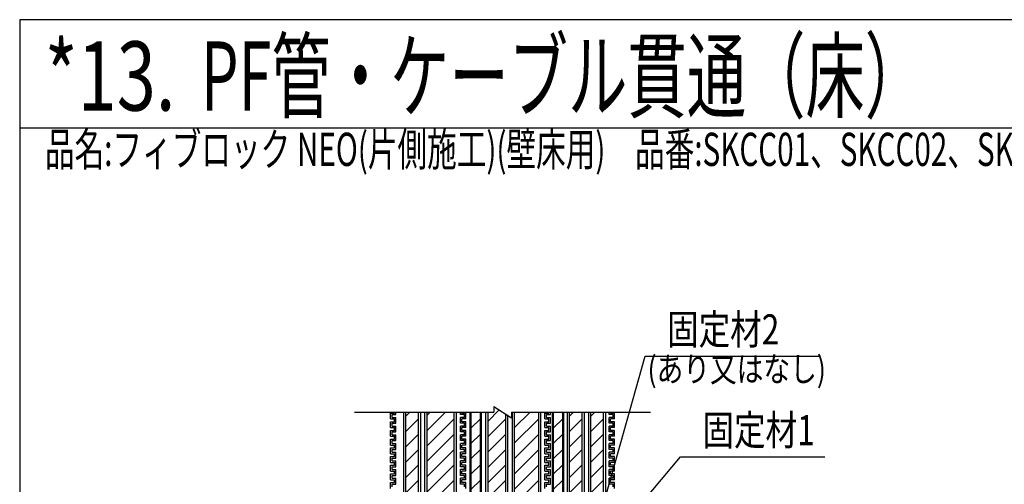
# Model space of a CAD drawing. Units: millimetres. Extents: x -104 to 1231, y 1925 to 2818.
# Drawn here: x -104 to 576, y 2497 to 2818 of the extents above; entities that cross this region are included whole.
import ezdxf
from ezdxf.enums import TextEntityAlignment as Align

# ---------------------------------------------------------------- set-up
doc = ezdxf.new("R2010")
doc.units = ezdxf.units.MM
doc.header["$LTSCALE"] = 3
for name, color, linetype in [('ケーブル', 7, 'Continuous'), ('タイトル', 7, 'Continuous'), ('文字･寸法', 7, 'Continuous'), ('枠', 7, 'Continuous'), ('電線管', 7, 'Continuous')]:
    doc.layers.add(name, color=color, linetype=linetype)
doc.styles.add('STYLE1', font='HGRGE.TTC')
doc.styles.add('STYLE2', font='msgothic.ttc')
doc.styles.add('STYLE3', font='msgothic.ttc')

# ---------------------------------------------------------------- blocks, each defined once
blk = doc.blocks.new('INS-G7R4C')
at = {"layer": 'タイトル', "color": 7, "linetype": 'Continuous', "lineweight": -3, "style": 'STYLE2', "width": 0.654248}
blk.add_text('品名:フィブロック NEO(片側施工)(壁床用)\u3000品番:SKCC01、SKCC02、SKCC03', height=22.95, dxfattribs=at).set_placement((-330.48, 13.5005), align=Align.TOP_LEFT)
blk = doc.blocks.new('INS-G59WV')
at = {"layer": '電線管', "color": 7, "linetype": 'Continuous', "lineweight": -3}
for p, q in [((-24.01, 146.66), (-24.01, 150.66)), ((24.01, 146.66), (24.01, 150.66)), ((-23.01, 147.66), (-23.01, 149.66)), ((23.01, 147.66), (23.01, 149.66))]:
    blk.add_line(p, q, dxfattribs=at)
blk = doc.blocks.new('INS-GMEMA')
at = {"layer": '電線管', "color": 7, "linetype": 'Continuous', "lineweight": -3}
for p, q in [((-26, 146.66), (-26, 150.66)), ((26, 146.66), (26, 150.66)), ((-25, 147.66), (-25, 149.66)), ((25, 147.66), (25, 149.66))]:
    blk.add_line(p, q, dxfattribs=at)
blk = doc.blocks.new('INS-GZR9U')
at = {"layer": 'ケーブル', "color": 7, "linetype": 'Continuous', "lineweight": -3}
for p, q in [((-11, 200), (-11, -150)), ((-9.5, 200), (-9.5, -150)), ((3.42, 200), (-9.5, 187.08)), ((-7.19, 200), (-9.5, 197.69)), ((9.5, -150), (9.5, 200)), ((11, -150), (11, 200)), ((9.5, 195.48), (-9.5, 176.48)), ((9.5, 184.87), (-9.5, 165.87)), ((9.5, 174.26), (-9.5, 155.26)), ((9.5, 163.66), (-9.5, 144.66)), ((9.5, 153.05), (-9.5, 134.05)), ((9.5, 142.44), (-9.5, 123.44)), ((9.5, 131.84), (-9.5, 112.84)), ((9.5, 121.23), (-9.5, 102.23)), ((9.5, 110.62), (-9.5, 91.62)), ((9.5, 100.02), (-9.5, 81.02)), ((9.5, 89.41), (-9.5, 70.41)), ((9.5, 78.8), (-9.5, 59.8)), ((9.5, 68.2), (-9.5, 49.2)), ((9.5, 57.59), (-9.5, 38.59)), ((9.5, 46.98), (-9.5, 27.98)), ((9.5, 36.38), (-9.5, 17.38)), ((9.5, 25.77), (-9.5, 6.77)), ((9.5, 15.17), (-9.5, -3.83)), ((9.5, 4.56), (-9.5, -14.44)), ((9.5, -6.05), (-9.5, -25.05)), ((9.5, -16.65), (-9.5, -35.65)), ((9.5, -27.26), (-9.5, -46.26)), ((9.5, -37.87), (-9.5, -56.87)), ((9.5, -48.47), (-9.5, -67.47)), ((9.5, -59.08), (-9.5, -78.08)), ((9.5, -69.69), (-9.5, -88.69)), ((9.5, -80.29), (-9.5, -99.29)), ((9.5, -90.9), (-9.5, -109.9)), ((9.5, -101.51), (-9.5, -120.51)), ((9.5, -112.11), (-9.5, -131.11)), ((9.5, -122.72), (-9.5, -141.72)), ((9.5, -133.33), (-7.17, -150)), ((9.5, -143.93), (3.43, -150))]:
    blk.add_line(p, q, dxfattribs=at)
blk = doc.blocks.new('INS-GPJMM')
at = {"layer": 'ケーブル', "color": 7, "linetype": 'Continuous', "lineweight": -3}
for p, q in [((-6, 200), (-6, -150)), ((-1.58, 200), (-4.5, 197.08)), ((-4.5, 200), (-4.5, -150)), ((4.5, -150), (4.5, 200)), ((6, -150), (6, 200)), ((4.5, 195.48), (-4.5, 186.48)), ((4.5, 184.87), (-4.5, 175.87)), ((4.5, 174.26), (-4.5, 165.26)), ((4.5, 163.66), (-4.5, 154.66)), ((4.5, 153.05), (-4.5, 144.05)), ((4.5, 142.44), (-4.5, 133.44)), ((4.5, 131.84), (-4.5, 122.84)), ((4.5, 121.23), (-4.5, 112.23)), ((4.5, 110.62), (-4.5, 101.62)), ((4.5, 100.02), (-4.5, 91.02)), ((4.5, 89.41), (-4.5, 80.41)), ((4.5, 78.8), (-4.5, 69.8)), ((4.5, 68.2), (-4.5, 59.2)), ((4.5, 57.59), (-4.5, 48.59)), ((4.5, 46.98), (-4.5, 37.98)), ((4.5, 36.38), (-4.5, 27.38)), ((4.5, 25.77), (-4.5, 16.77)), ((4.5, 15.17), (-4.5, 6.17)), ((4.5, 4.56), (-4.5, -4.44)), ((4.5, -6.05), (-4.5, -15.05)), ((4.5, -16.65), (-4.5, -25.65)), ((4.5, -27.26), (-4.5, -36.26)), ((4.5, -37.87), (-4.5, -46.87)), ((4.5, -48.47), (-4.5, -57.47)), ((4.5, -59.08), (-4.5, -68.08)), ((4.5, -69.69), (-4.5, -78.69)), ((4.5, -80.29), (-4.5, -89.29)), ((4.5, -90.9), (-4.5, -99.9)), ((4.5, -101.51), (-4.5, -110.51)), ((4.5, -112.11), (-4.5, -121.11)), ((4.5, -122.72), (-4.5, -131.72)), ((4.5, -133.33), (-4.5, -142.33)), ((4.5, -143.93), (-1.57, -150))]:
    blk.add_line(p, q, dxfattribs=at)
blk = doc.blocks.new('INS-G4NAE')
at = {"layer": 'ケーブル', "color": 7, "linetype": 'Continuous', "lineweight": -3}
for p, q in [((-6, 200), (-6, -150)), ((-1.58, 200), (-4.5, 197.08)), ((-4.5, 200), (-4.5, -150)), ((4.5, -150), (4.5, 200)), ((6, -150), (6, 200)), ((4.5, 195.48), (-4.5, 186.48)), ((4.5, 184.87), (-4.5, 175.87)), ((4.5, 174.26), (-4.5, 165.26)), ((4.5, 163.66), (-4.5, 154.66)), ((4.5, 153.05), (-4.5, 144.05)), ((4.5, 142.44), (-4.5, 133.44)), ((4.5, 131.84), (-4.5, 122.84)), ((4.5, 121.23), (-4.5, 112.23)), ((4.5, 110.62), (-4.5, 101.62)), ((4.5, 100.02), (-4.5, 91.02)), ((4.5, 89.41), (-4.5, 80.41)), ((4.5, 78.8), (-4.5, 69.8)), ((4.5, 68.2), (-4.5, 59.2)), ((4.5, 57.59), (-4.5, 48.59)), ((4.5, 46.98), (-4.5, 37.98)), ((4.5, 36.38), (-4.5, 27.38)), ((4.5, 25.77), (-4.5, 16.77)), ((4.5, 15.17), (-4.5, 6.17)), ((4.5, 4.56), (-4.5, -4.44)), ((4.5, -6.05), (-4.5, -15.05)), ((4.5, -16.65), (-4.5, -25.65)), ((4.5, -27.26), (-4.5, -36.26)), ((4.5, -37.87), (-4.5, -46.87)), ((4.5, -48.47), (-4.5, -57.47)), ((4.5, -59.08), (-4.5, -68.08)), ((4.5, -69.69), (-4.5, -78.69)), ((4.5, -80.29), (-4.5, -89.29)), ((4.5, -90.9), (-4.5, -99.9)), ((4.5, -101.51), (-4.5, -110.51)), ((4.5, -112.11), (-4.5, -121.11)), ((4.5, -122.72), (-4.5, -131.72)), ((4.5, -133.33), (-4.5, -142.33)), ((4.5, -143.93), (-1.57, -150))]:
    blk.add_line(p, q, dxfattribs=at)
blk = doc.blocks.new('INS-G5XLC')
at = {"layer": 'ケーブル', "color": 7, "linetype": 'Continuous', "lineweight": -3}
for p, q in [((-6, 200), (-6, -150)), ((-1.58, 200), (-4.5, 197.08)), ((-4.5, 200), (-4.5, -150)), ((4.5, -150), (4.5, 200)), ((6, -150), (6, 200)), ((4.5, 195.48), (-4.5, 186.48)), ((4.5, 184.87), (-4.5, 175.87)), ((4.5, 174.26), (-4.5, 165.26)), ((4.5, 163.66), (-4.5, 154.66)), ((4.5, 153.05), (-4.5, 144.05)), ((4.5, 142.44), (-4.5, 133.44)), ((4.5, 131.84), (-4.5, 122.84)), ((4.5, 121.23), (-4.5, 112.23)), ((4.5, 110.62), (-4.5, 101.62)), ((4.5, 100.02), (-4.5, 91.02)), ((4.5, 89.41), (-4.5, 80.41)), ((4.5, 78.8), (-4.5, 69.8)), ((4.5, 68.2), (-4.5, 59.2)), ((4.5, 57.59), (-4.5, 48.59)), ((4.5, 46.98), (-4.5, 37.98)), ((4.5, 36.38), (-4.5, 27.38)), ((4.5, 25.77), (-4.5, 16.77)), ((4.5, 15.17), (-4.5, 6.17)), ((4.5, 4.56), (-4.5, -4.44)), ((4.5, -6.05), (-4.5, -15.05)), ((4.5, -16.65), (-4.5, -25.65)), ((4.5, -27.26), (-4.5, -36.26)), ((4.5, -37.87), (-4.5, -46.87)), ((4.5, -48.47), (-4.5, -57.47)), ((4.5, -59.08), (-4.5, -68.08)), ((4.5, -69.69), (-4.5, -78.69)), ((4.5, -80.29), (-4.5, -89.29)), ((4.5, -90.9), (-4.5, -99.9)), ((4.5, -101.51), (-4.5, -110.51)), ((4.5, -112.11), (-4.5, -121.11)), ((4.5, -122.72), (-4.5, -131.72)), ((4.5, -133.33), (-4.5, -142.33)), ((4.5, -143.93), (-1.57, -150))]:
    blk.add_line(p, q, dxfattribs=at)
blk = doc.blocks.new('INS-G6K1I')
at = {"layer": 'ケーブル', "color": 7, "linetype": 'Continuous', "lineweight": -3}
for p, q in [((-4, -150), (-4, 200)), ((-3.14, -150), (-3.14, 200)), ((-2.94, 200), (-3.14, 199.8)), ((3.14, -150), (3.14, 200)), ((4, -150), (4, 200)), ((3.14, 195.48), (-3.14, 189.19)), ((3.14, 184.87), (-3.14, 178.59)), ((3.14, 174.26), (-3.14, 167.98)), ((3.14, 163.66), (-3.14, 157.37)), ((3.14, 153.05), (-3.14, 146.77)), ((3.14, 142.44), (-3.14, 136.16)), ((3.14, 131.84), (-3.14, 125.55)), ((3.14, 121.23), (-3.14, 114.95)), ((3.14, 110.62), (-3.14, 104.34)), ((3.14, 100.02), (-3.14, 93.73)), ((3.14, 89.41), (-3.14, 83.13)), ((3.14, 78.8), (-3.14, 72.52)), ((3.14, 68.2), (-3.14, 61.91)), ((3.14, 57.59), (-3.14, 51.31)), ((3.14, 46.98), (-3.14, 40.7)), ((3.14, 36.38), (-3.14, 30.1)), ((3.14, 25.77), (-3.14, 19.49)), ((3.14, 15.17), (-3.14, 8.88)), ((3.14, 4.56), (-3.14, -1.72)), ((3.14, -6.05), (-3.14, -12.33)), ((3.14, -16.65), (-3.14, -22.94)), ((3.14, -27.26), (-3.14, -33.54)), ((3.14, -37.87), (-3.14, -44.15)), ((3.14, -48.47), (-3.14, -54.76)), ((3.14, -59.08), (-3.14, -65.36)), ((3.14, -69.69), (-3.14, -75.97)), ((3.14, -80.29), (-3.14, -86.58)), ((3.14, -90.9), (-3.14, -97.18)), ((3.14, -101.51), (-3.14, -107.79)), ((3.14, -112.11), (-3.14, -118.4)), ((3.14, -122.72), (-3.14, -129)), ((3.14, -133.33), (-3.14, -139.61)), ((3.14, -143.93), (-2.92, -150))]:
    blk.add_line(p, q, dxfattribs=at)
blk = doc.blocks.new('INS-G95ZH')
at = {"layer": 'ケーブル', "color": 7, "linetype": 'Continuous', "lineweight": -3}
for p, q in [((-7.75, 200), (-7.75, -150)), ((1.73, 201.56), (-6.25, 193.58)), ((-6.25, 200), (-6.25, -150)), ((6.25, -148.55), (6.25, 198.55)), ((7.75, -147.55), (7.75, 197.55)), ((6.25, 195.48), (-6.25, 182.98)), ((6.25, 184.87), (-6.25, 172.37)), ((6.25, 174.26), (-6.25, 161.76)), ((6.25, 163.66), (-6.25, 151.16)), ((6.25, 153.05), (-6.25, 140.55)), ((6.25, 142.44), (-6.25, 129.94)), ((6.25, 131.84), (-6.25, 119.34)), ((6.25, 121.23), (-6.25, 108.73)), ((6.25, 110.62), (-6.25, 98.12)), ((6.25, 100.02), (-6.25, 87.52)), ((6.25, 89.41), (-6.25, 76.91)), ((6.25, 78.8), (-6.25, 66.3)), ((6.25, 68.2), (-6.25, 55.7)), ((6.25, 57.59), (-6.25, 45.09)), ((6.25, 46.98), (-6.25, 34.48)), ((6.25, 36.38), (-6.25, 23.88)), ((6.25, 25.77), (-6.25, 13.27)), ((6.25, 15.17), (-6.25, 2.67)), ((6.25, 4.56), (-6.25, -7.94)), ((6.25, -6.05), (-6.25, -18.55)), ((6.25, -16.65), (-6.25, -29.15)), ((6.25, -27.26), (-6.25, -39.76)), ((6.25, -37.87), (-6.25, -50.37)), ((6.25, -48.47), (-6.25, -60.97)), ((6.25, -59.08), (-6.25, -71.58)), ((6.25, -69.69), (-6.25, -82.19)), ((6.25, -80.29), (-6.25, -92.79)), ((6.25, -90.9), (-6.25, -103.4)), ((6.25, -101.51), (-6.25, -114.01)), ((6.25, -112.11), (-6.25, -124.61)), ((6.25, -122.72), (-6.25, -135.22)), ((6.25, -133.33), (-6.25, -145.83)), ((6.25, -143.93), (-1.93, -152.11))]:
    blk.add_line(p, q, dxfattribs=at)
blk = doc.blocks.new('INS-G5WFS')
at = {"layer": 'ケーブル', "color": 7, "linetype": 'Continuous', "lineweight": -3}
for p, q in [((-4, -150), (-4, 200)), ((-3.14, -150), (-3.14, 200)), ((-2.94, 200), (-3.14, 199.8)), ((3.14, -150), (3.14, 200)), ((4, -150), (4, 200)), ((3.14, 195.48), (-3.14, 189.19)), ((3.14, 184.87), (-3.14, 178.59)), ((3.14, 174.26), (-3.14, 167.98)), ((3.14, 163.66), (-3.14, 157.37)), ((3.14, 153.05), (-3.14, 146.77)), ((3.14, 142.44), (-3.14, 136.16)), ((3.14, 131.84), (-3.14, 125.55)), ((3.14, 121.23), (-3.14, 114.95)), ((3.14, 110.62), (-3.14, 104.34)), ((3.14, 100.02), (-3.14, 93.73)), ((3.14, 89.41), (-3.14, 83.13)), ((3.14, 78.8), (-3.14, 72.52)), ((3.14, 68.2), (-3.14, 61.91)), ((3.14, 57.59), (-3.14, 51.31)), ((3.14, 46.98), (-3.14, 40.7)), ((3.14, 36.38), (-3.14, 30.1)), ((3.14, 25.77), (-3.14, 19.49)), ((3.14, 15.17), (-3.14, 8.88)), ((3.14, 4.56), (-3.14, -1.72)), ((3.14, -6.05), (-3.14, -12.33)), ((3.14, -16.65), (-3.14, -22.94)), ((3.14, -27.26), (-3.14, -33.54)), ((3.14, -37.87), (-3.14, -44.15)), ((3.14, -48.47), (-3.14, -54.76)), ((3.14, -59.08), (-3.14, -65.36)), ((3.14, -69.69), (-3.14, -75.97)), ((3.14, -80.29), (-3.14, -86.58)), ((3.14, -90.9), (-3.14, -97.18)), ((3.14, -101.51), (-3.14, -107.79)), ((3.14, -112.11), (-3.14, -118.4)), ((3.14, -122.72), (-3.14, -129)), ((3.14, -133.33), (-3.14, -139.61)), ((3.14, -143.93), (-2.92, -150))]:
    blk.add_line(p, q, dxfattribs=at)
blk = doc.blocks.new('INS-G4IHU')
at = {"layer": 'ケーブル', "color": 7, "linetype": 'Continuous', "lineweight": -3}
for p, q in [((-10, 200), (-10, -150)), ((2.42, 200), (-8.5, 189.08)), ((-8.19, 200), (-8.5, 199.69)), ((-8.5, 200), (-8.5, -150)), ((8.5, -150), (8.5, 200)), ((10, -150), (10, 200)), ((8.5, 195.48), (-8.5, 178.48)), ((8.5, 184.87), (-8.5, 167.87)), ((8.5, 174.26), (-8.5, 157.26)), ((8.5, 163.66), (-8.5, 146.66)), ((8.5, 153.05), (-8.5, 136.05)), ((8.5, 142.44), (-8.5, 125.44)), ((8.5, 131.84), (-8.5, 114.84)), ((8.5, 121.23), (-8.5, 104.23)), ((8.5, 110.62), (-8.5, 93.62)), ((8.5, 100.02), (-8.5, 83.02)), ((8.5, 89.41), (-8.5, 72.41)), ((8.5, 78.8), (-8.5, 61.8)), ((8.5, 68.2), (-8.5, 51.2)), ((8.5, 57.59), (-8.5, 40.59)), ((8.5, 46.98), (-8.5, 29.98)), ((8.5, 36.38), (-8.5, 19.38)), ((8.5, 25.77), (-8.5, 8.77)), ((8.5, 15.17), (-8.5, -1.83)), ((8.5, 4.56), (-8.5, -12.44)), ((8.5, -6.05), (-8.5, -23.05)), ((8.5, -16.65), (-8.5, -33.65)), ((8.5, -27.26), (-8.5, -44.26)), ((8.5, -37.87), (-8.5, -54.87)), ((8.5, -48.47), (-8.5, -65.47)), ((8.5, -59.08), (-8.5, -76.08)), ((8.5, -69.69), (-8.5, -86.69)), ((8.5, -80.29), (-8.5, -97.29)), ((8.5, -90.9), (-8.5, -107.9)), ((8.5, -101.51), (-8.5, -118.51)), ((8.5, -112.11), (-8.5, -129.11)), ((8.5, -122.72), (-8.5, -139.72)), ((8.5, -133.33), (-8.17, -150)), ((8.5, -143.93), (2.43, -150))]:
    blk.add_line(p, q, dxfattribs=at)
blk = doc.blocks.new('INS-G6SXN')
at = {"layer": 'ケーブル', "color": 7, "linetype": 'Continuous', "lineweight": -3}
for p, q in [((-5.9, 179), (6.1, 171)), ((-5.9, 179), (-5.9, 175)), ((-2.9, 177), (3.1, 173)), ((-102.36, 175), (-5.9, 175)), ((6.1, 175), (102.36, 175)), ((6.1, 175), (6.57, 175)), ((6.1, 175), (6.1, 171)), ((-102.36, -175), (-5.9, -175)), ((-5.9, -179), (6.1, -171)), ((-5.9, -179), (-5.9, -175)), ((6.1, -175), (6.1, -171)), ((6.1, -175), (102.36, -175))]:
    blk.add_line(p, q, dxfattribs=at)
blk = doc.blocks.new('INS-GGIK7')
at = {"layer": '文字･寸法', "color": 7, "linetype": 'Continuous', "lineweight": -3}
blk.add_lwpolyline([(-76.39, -70.41), (-44.87, 41.91), (-16.52, 41.91), (76.39, 41.91)], dxfattribs=at)
at = {"layer": '文字･寸法', "color": 7, "linetype": 'Continuous', "lineweight": -3, "style": 'STYLE3'}
for s, height, width, p in [('固定材2', 20.79, 0.76912, (-29.74, 43.41)), ('(あり又はなし)', 17.325, 0.780952, (-43.22, 18.78))]:
    blk.add_text(s, height=height, dxfattribs=dict(at, width=width)).set_placement(p, align=Align.BOTTOM_LEFT)
blk = doc.blocks.new('INS-G63Z9')
at = {"layer": '文字･寸法', "color": 7, "linetype": 'Continuous', "lineweight": -3}
blk.add_lwpolyline([(-72.02, -40.6), (-27.7, 12.1), (0.64, 12.1), (72.03, 12.1)], dxfattribs=at)
at = {"layer": '文字･寸法', "color": 7, "linetype": 'Continuous', "lineweight": -3, "style": 'STYLE3', "width": 0.76912}
blk.add_text('固定材1', height=20.79, dxfattribs=at).set_placement((-12.58, 13.6), align=Align.BOTTOM_LEFT)

msp = doc.modelspace()

# ---------------------------------------------------------------- linework, layer by layer
at = {"layer": '枠', "color": 7, "linetype": 'Continuous', "lineweight": -3}
msp.add_line((1231.02, 2742.88), (-103.98, 2742.88), dxfattribs=at)
msp.add_lwpolyline([(-103.98, 1925.38), (1231.02, 1925.38), (1231.02, 2817.88), (-103.98, 2817.88)], close=True, dxfattribs=at)
at = {"layer": '電線管', "color": 7, "linetype": 'Continuous', "lineweight": -3}
for p, q in [((152.31, 2541.95), (152.31, 2545.95)), ((152.31, 2541.95), (152.31, 2545.95)), ((152.31, 2545.95), (155.06, 2545.95)), ((153.31, 2542.95), (153.31, 2544.95)), ((153.31, 2542.95), (153.31, 2544.95)), ((153.31, 2544.95), (156.06, 2544.95)), ((155.06, 2545.95), (155.06, 2546.63)), ((156.06, 2544.95), (156.06, 2546.63)), ((200.56, 2544.95), (200.56, 2546.63)), ((203.31, 2544.95), (200.56, 2544.95)), ((201.56, 2545.95), (201.56, 2546.63)), ((204.31, 2545.95), (201.56, 2545.95)), ((203.31, 2542.95), (203.31, 2544.95)), ((203.31, 2542.95), (203.31, 2544.95)), ((204.31, 2541.95), (204.31, 2545.95)), ((204.31, 2541.95), (204.31, 2545.95)), ((259.01, 2541.95), (259.01, 2545.95)), ((259.01, 2541.95), (259.01, 2545.95)), ((259.01, 2545.95), (261.76, 2545.95)), ((260.01, 2542.95), (260.01, 2544.95)), ((260.01, 2542.95), (260.01, 2544.95)), ((260.01, 2544.95), (262.76, 2544.95)), ((261.76, 2545.95), (261.76, 2546.63)), ((262.76, 2544.95), (262.76, 2546.63)), ((303.29, 2544.95), (303.29, 2546.63)), ((306.04, 2544.95), (303.29, 2544.95)), ((304.29, 2545.95), (304.29, 2546.63)), ((307.04, 2545.95), (304.29, 2545.95)), ((306.04, 2542.95), (306.04, 2544.95)), ((306.04, 2542.95), (306.04, 2544.95)), ((307.04, 2541.95), (307.04, 2545.95)), ((307.04, 2541.95), (307.04, 2545.95)), ((152.31, 2541.95), (152.31, 2542.63)), ((152.31, 2541.95), (155.06, 2541.95)), ((152.31, 2541.95), (155.06, 2541.95)), ((152.31, 2541.95), (155.06, 2541.95)), ((152.31, 2535.95), (152.31, 2539.95)), ((152.31, 2535.95), (152.31, 2539.95)), ((152.31, 2539.95), (155.06, 2539.95)), ((153.31, 2542.95), (156.06, 2542.95)), ((153.31, 2542.95), (156.06, 2542.95)), ((153.31, 2536.95), (153.31, 2538.95)), ((153.31, 2536.95), (153.31, 2538.95)), ((153.31, 2538.95), (156.06, 2538.95)), ((155.06, 2539.95), (155.06, 2541.95)), ((155.06, 2540.63), (155.06, 2541.95)), ((155.06, 2540.63), (155.06, 2541.95)), ((156.06, 2538.95), (156.06, 2542.95)), ((156.06, 2540.63), (156.06, 2542.95)), ((156.06, 2540.63), (156.06, 2542.63)), ((200.56, 2538.95), (200.56, 2542.95)), ((203.31, 2542.95), (200.56, 2542.95)), ((200.56, 2540.63), (200.56, 2542.95)), ((203.31, 2542.95), (200.56, 2542.95)), ((200.56, 2540.63), (200.56, 2542.63)), ((203.31, 2538.95), (200.56, 2538.95)), ((201.56, 2539.95), (201.56, 2541.95)), ((204.31, 2541.95), (201.56, 2541.95)), ((201.56, 2540.63), (201.56, 2541.95)), ((201.56, 2540.63), (201.56, 2541.95)), ((204.31, 2541.95), (201.56, 2541.95)), ((204.31, 2541.95), (201.56, 2541.95)), ((204.31, 2539.95), (201.56, 2539.95)), ((203.31, 2536.95), (203.31, 2538.95)), ((203.31, 2536.95), (203.31, 2538.95)), ((204.31, 2541.95), (204.31, 2542.63)), ((204.31, 2535.95), (204.31, 2539.95)), ((204.31, 2535.95), (204.31, 2539.95)), ((259.01, 2541.95), (259.01, 2542.63)), ((259.01, 2541.95), (261.76, 2541.95)), ((259.01, 2541.95), (261.76, 2541.95)), ((259.01, 2541.95), (261.76, 2541.95)), ((259.01, 2535.95), (259.01, 2539.95)), ((259.01, 2535.95), (259.01, 2539.95)), ((259.01, 2539.95), (261.76, 2539.95)), ((260.01, 2542.95), (262.76, 2542.95)), ((260.01, 2542.95), (262.76, 2542.95)), ((260.01, 2536.95), (260.01, 2538.95)), ((260.01, 2536.95), (260.01, 2538.95)), ((260.01, 2538.95), (262.76, 2538.95)), ((261.76, 2539.95), (261.76, 2541.95)), ((261.76, 2540.63), (261.76, 2541.95)), ((261.76, 2540.63), (261.76, 2541.95)), ((262.76, 2538.95), (262.76, 2542.95)), ((262.76, 2540.63), (262.76, 2542.95)), ((262.76, 2540.63), (262.76, 2542.63)), ((303.29, 2538.95), (303.29, 2542.95)), ((306.04, 2542.95), (303.29, 2542.95)), ((303.29, 2540.63), (303.29, 2542.95)), ((306.04, 2542.95), (303.29, 2542.95)), ((303.29, 2540.63), (303.29, 2542.63)), ((306.04, 2538.95), (303.29, 2538.95)), ((304.29, 2539.95), (304.29, 2541.95)), ((307.04, 2541.95), (304.29, 2541.95)), ((304.29, 2540.63), (304.29, 2541.95)), ((304.29, 2540.63), (304.29, 2541.95)), ((307.04, 2541.95), (304.29, 2541.95)), ((307.04, 2541.95), (304.29, 2541.95)), ((307.04, 2539.95), (304.29, 2539.95)), ((306.04, 2536.95), (306.04, 2538.95)), ((306.04, 2536.95), (306.04, 2538.95)), ((307.04, 2541.95), (307.04, 2542.63)), ((307.04, 2535.95), (307.04, 2539.95)), ((307.04, 2535.95), (307.04, 2539.95)), ((152.31, 2535.95), (152.31, 2536.63)), ((152.31, 2535.95), (155.06, 2535.95)), ((152.31, 2535.95), (155.06, 2535.95)), ((152.31, 2535.95), (155.06, 2535.95)), ((152.31, 2529.95), (152.31, 2533.95)), ((152.31, 2533.95), (155.06, 2533.95)), ((153.31, 2536.95), (156.06, 2536.95)), ((153.31, 2536.95), (156.06, 2536.95)), ((153.31, 2530.95), (153.31, 2532.95)), ((153.31, 2532.95), (156.06, 2532.95)), ((155.06, 2533.95), (155.06, 2535.95)), ((155.06, 2534.63), (155.06, 2535.95)), ((155.06, 2534.63), (155.06, 2535.95)), ((156.06, 2532.95), (156.06, 2536.95)), ((156.06, 2534.63), (156.06, 2536.95)), ((156.06, 2534.63), (156.06, 2536.63)), ((200.56, 2532.95), (200.56, 2536.95)), ((203.31, 2536.95), (200.56, 2536.95)), ((200.56, 2534.63), (200.56, 2536.95)), ((203.31, 2536.95), (200.56, 2536.95)), ((200.56, 2534.63), (200.56, 2536.63)), ((203.31, 2532.95), (200.56, 2532.95)), ((201.56, 2533.95), (201.56, 2535.95)), ((204.31, 2535.95), (201.56, 2535.95)), ((201.56, 2534.63), (201.56, 2535.95)), ((201.56, 2534.63), (201.56, 2535.95)), ((204.31, 2535.95), (201.56, 2535.95)), ((204.31, 2535.95), (201.56, 2535.95)), ((204.31, 2533.95), (201.56, 2533.95)), ((203.31, 2530.95), (203.31, 2532.95)), ((204.31, 2535.95), (204.31, 2536.63)), ((204.31, 2529.95), (204.31, 2533.95)), ((259.01, 2535.95), (259.01, 2536.63)), ((259.01, 2535.95), (261.76, 2535.95)), ((259.01, 2535.95), (261.76, 2535.95)), ((259.01, 2535.95), (261.76, 2535.95)), ((259.01, 2529.95), (259.01, 2533.95)), ((259.01, 2533.95), (261.76, 2533.95)), ((260.01, 2536.95), (262.76, 2536.95)), ((260.01, 2536.95), (262.76, 2536.95)), ((260.01, 2530.95), (260.01, 2532.95)), ((260.01, 2532.95), (262.76, 2532.95)), ((261.76, 2533.95), (261.76, 2535.95)), ((261.76, 2534.63), (261.76, 2535.95)), ((261.76, 2534.63), (261.76, 2535.95)), ((262.76, 2532.95), (262.76, 2536.95)), ((262.76, 2534.63), (262.76, 2536.95)), ((262.76, 2534.63), (262.76, 2536.63)), ((303.29, 2532.95), (303.29, 2536.95)), ((306.04, 2536.95), (303.29, 2536.95)), ((303.29, 2534.63), (303.29, 2536.95)), ((306.04, 2536.95), (303.29, 2536.95)), ((303.29, 2534.63), (303.29, 2536.63)), ((306.04, 2532.95), (303.29, 2532.95)), ((304.29, 2533.95), (304.29, 2535.95)), ((307.04, 2535.95), (304.29, 2535.95)), ((304.29, 2534.63), (304.29, 2535.95)), ((304.29, 2534.63), (304.29, 2535.95)), ((307.04, 2535.95), (304.29, 2535.95)), ((307.04, 2535.95), (304.29, 2535.95)), ((307.04, 2533.95), (304.29, 2533.95)), ((306.04, 2530.95), (306.04, 2532.95)), ((307.04, 2535.95), (307.04, 2536.63)), ((307.04, 2529.95), (307.04, 2533.95)), ((152.31, 2529.95), (152.31, 2530.63)), ((152.31, 2529.95), (155.06, 2529.95)), ((152.31, 2529.95), (155.06, 2529.95)), ((152.31, 2523.95), (152.31, 2527.95)), ((152.31, 2523.95), (152.31, 2527.95)), ((152.31, 2527.95), (155.06, 2527.95)), ((152.31, 2527.95), (155.06, 2527.95)), ((153.31, 2530.95), (156.06, 2530.95)), ((153.31, 2524.95), (153.31, 2526.95)), ((153.31, 2524.95), (153.31, 2526.95)), ((153.31, 2526.95), (156.06, 2526.95)), ((153.31, 2526.95), (156.06, 2526.95)), ((153.31, 2524.95), (156.06, 2524.95)), ((153.31, 2524.95), (156.06, 2524.95)), ((155.06, 2527.95), (155.06, 2529.95)), ((155.06, 2527.95), (155.06, 2529.95)), ((156.06, 2526.95), (156.06, 2530.95)), ((156.06, 2526.95), (156.06, 2530.63)), ((156.06, 2520.95), (156.06, 2524.95)), ((156.06, 2520.95), (156.06, 2524.95)), ((200.56, 2526.95), (200.56, 2530.95)), ((203.31, 2530.95), (200.56, 2530.95)), ((200.56, 2526.95), (200.56, 2530.63)), ((203.31, 2526.95), (200.56, 2526.95)), ((203.31, 2526.95), (200.56, 2526.95)), ((200.56, 2520.95), (200.56, 2524.95)), ((200.56, 2520.95), (200.56, 2524.95)), ((203.31, 2524.95), (200.56, 2524.95)), ((203.31, 2524.95), (200.56, 2524.95)), ((201.56, 2527.95), (201.56, 2529.95)), ((201.56, 2527.95), (201.56, 2529.95)), ((204.31, 2529.95), (201.56, 2529.95)), ((204.31, 2529.95), (201.56, 2529.95)), ((204.31, 2527.95), (201.56, 2527.95)), ((204.31, 2527.95), (201.56, 2527.95)), ((203.31, 2524.95), (203.31, 2526.95)), ((203.31, 2524.95), (203.31, 2526.95)), ((204.31, 2529.95), (204.31, 2530.63)), ((204.31, 2523.95), (204.31, 2527.95)), ((204.31, 2523.95), (204.31, 2527.95)), ((259.01, 2529.95), (259.01, 2530.63)), ((259.01, 2529.95), (261.76, 2529.95)), ((259.01, 2529.95), (261.76, 2529.95)), ((259.01, 2523.95), (259.01, 2527.95)), ((259.01, 2523.95), (259.01, 2527.95)), ((259.01, 2527.95), (261.76, 2527.95)), ((259.01, 2527.95), (261.76, 2527.95)), ((260.01, 2530.95), (262.76, 2530.95)), ((260.01, 2524.95), (260.01, 2526.95)), ((260.01, 2524.95), (260.01, 2526.95)), ((260.01, 2526.95), (262.76, 2526.95)), ((260.01, 2526.95), (262.76, 2526.95)), ((260.01, 2524.95), (262.76, 2524.95)), ((260.01, 2524.95), (262.76, 2524.95)), ((261.76, 2527.95), (261.76, 2529.95)), ((261.76, 2527.95), (261.76, 2529.95)), ((262.76, 2526.95), (262.76, 2530.95)), ((262.76, 2526.95), (262.76, 2530.63)), ((262.76, 2520.95), (262.76, 2524.95)), ((262.76, 2520.95), (262.76, 2524.95)), ((303.29, 2526.95), (303.29, 2530.95)), ((306.04, 2530.95), (303.29, 2530.95)), ((303.29, 2526.95), (303.29, 2530.63)), ((306.04, 2526.95), (303.29, 2526.95)), ((306.04, 2526.95), (303.29, 2526.95)), ((303.29, 2520.95), (303.29, 2524.95)), ((303.29, 2520.95), (303.29, 2524.95)), ((306.04, 2524.95), (303.29, 2524.95)), ((306.04, 2524.95), (303.29, 2524.95)), ((304.29, 2527.95), (304.29, 2529.95)), ((304.29, 2527.95), (304.29, 2529.95)), ((307.04, 2529.95), (304.29, 2529.95)), ((307.04, 2529.95), (304.29, 2529.95)), ((307.04, 2527.95), (304.29, 2527.95)), ((307.04, 2527.95), (304.29, 2527.95)), ((306.04, 2524.95), (306.04, 2526.95)), ((306.04, 2524.95), (306.04, 2526.95)), ((307.04, 2529.95), (307.04, 2530.63)), ((307.04, 2523.95), (307.04, 2527.95)), ((307.04, 2523.95), (307.04, 2527.95)), ((152.31, 2523.95), (155.06, 2523.95)), ((152.31, 2523.95), (155.06, 2523.95)), ((152.31, 2517.95), (152.31, 2521.95)), ((152.31, 2521.95), (155.06, 2521.95)), ((152.31, 2521.95), (155.06, 2521.95)), ((152.31, 2517.95), (155.06, 2517.95)), ((153.31, 2518.95), (153.31, 2520.95)), ((153.31, 2520.95), (156.06, 2520.95)), ((153.31, 2520.95), (156.06, 2520.95)), ((153.31, 2518.95), (156.06, 2518.95)), ((155.06, 2521.95), (155.06, 2523.95)), ((155.06, 2521.95), (155.06, 2523.95)), ((155.06, 2515.95), (155.06, 2517.95)), ((156.06, 2514.95), (156.06, 2518.95)), ((203.31, 2520.95), (200.56, 2520.95)), ((203.31, 2520.95), (200.56, 2520.95)), ((200.56, 2514.95), (200.56, 2518.95)), ((203.31, 2518.95), (200.56, 2518.95)), ((201.56, 2521.95), (201.56, 2523.95)), ((201.56, 2521.95), (201.56, 2523.95)), ((204.31, 2523.95), (201.56, 2523.95)), ((204.31, 2523.95), (201.56, 2523.95)), ((204.31, 2521.95), (201.56, 2521.95)), ((204.31, 2521.95), (201.56, 2521.95)), ((201.56, 2515.95), (201.56, 2517.95)), ((204.31, 2517.95), (201.56, 2517.95)), ((203.31, 2518.95), (203.31, 2520.95)), ((204.31, 2517.95), (204.31, 2521.95)), ((259.01, 2523.95), (261.76, 2523.95)), ((259.01, 2523.95), (261.76, 2523.95)), ((259.01, 2517.95), (259.01, 2521.95)), ((259.01, 2521.95), (261.76, 2521.95)), ((259.01, 2521.95), (261.76, 2521.95)), ((259.01, 2517.95), (261.76, 2517.95)), ((260.01, 2518.95), (260.01, 2520.95)), ((260.01, 2520.95), (262.76, 2520.95)), ((260.01, 2520.95), (262.76, 2520.95)), ((260.01, 2518.95), (262.76, 2518.95)), ((261.76, 2521.95), (261.76, 2523.95)), ((261.76, 2521.95), (261.76, 2523.95)), ((261.76, 2515.95), (261.76, 2517.95)), ((262.76, 2514.95), (262.76, 2518.95)), ((306.04, 2520.95), (303.29, 2520.95)), ((306.04, 2520.95), (303.29, 2520.95)), ((303.29, 2514.95), (303.29, 2518.95)), ((306.04, 2518.95), (303.29, 2518.95)), ((304.29, 2521.95), (304.29, 2523.95)), ((304.29, 2521.95), (304.29, 2523.95)), ((307.04, 2523.95), (304.29, 2523.95)), ((307.04, 2523.95), (304.29, 2523.95)), ((307.04, 2521.95), (304.29, 2521.95)), ((307.04, 2521.95), (304.29, 2521.95)), ((304.29, 2515.95), (304.29, 2517.95)), ((307.04, 2517.95), (304.29, 2517.95)), ((306.04, 2518.95), (306.04, 2520.95)), ((307.04, 2517.95), (307.04, 2521.95)), ((152.31, 2511.95), (152.31, 2515.95)), ((152.31, 2511.95), (152.31, 2515.95)), ((152.31, 2515.95), (155.06, 2515.95)), ((152.31, 2511.95), (152.31, 2512.63)), ((152.31, 2511.95), (155.06, 2511.95)), ((152.31, 2511.95), (155.06, 2511.95)), ((152.31, 2511.95), (155.06, 2511.95)), ((153.31, 2512.95), (153.31, 2514.95)), ((153.31, 2512.95), (153.31, 2514.95)), ((153.31, 2514.95), (156.06, 2514.95)), ((153.31, 2512.95), (156.06, 2512.95)), ((153.31, 2512.95), (156.06, 2512.95)), ((155.06, 2509.95), (155.06, 2511.95)), ((155.06, 2510.63), (155.06, 2511.95)), ((155.06, 2510.63), (155.06, 2511.95)), ((156.06, 2508.95), (156.06, 2512.95)), ((156.06, 2510.63), (156.06, 2512.95)), ((156.06, 2510.63), (156.06, 2512.63)), ((203.31, 2514.95), (200.56, 2514.95)), ((200.56, 2508.95), (200.56, 2512.95)), ((203.31, 2512.95), (200.56, 2512.95)), ((200.56, 2510.63), (200.56, 2512.95)), ((203.31, 2512.95), (200.56, 2512.95)), ((200.56, 2510.63), (200.56, 2512.63)), ((204.31, 2515.95), (201.56, 2515.95)), ((201.56, 2509.95), (201.56, 2511.95)), ((204.31, 2511.95), (201.56, 2511.95)), ((201.56, 2510.63), (201.56, 2511.95)), ((201.56, 2510.63), (201.56, 2511.95)), ((204.31, 2511.95), (201.56, 2511.95)), ((204.31, 2511.95), (201.56, 2511.95)), ((203.31, 2512.95), (203.31, 2514.95)), ((203.31, 2512.95), (203.31, 2514.95)), ((204.31, 2511.95), (204.31, 2515.95)), ((204.31, 2511.95), (204.31, 2515.95)), ((259.01, 2511.95), (259.01, 2515.95)), ((259.01, 2511.95), (259.01, 2515.95)), ((259.01, 2515.95), (261.76, 2515.95)), ((259.01, 2511.95), (259.01, 2512.63)), ((259.01, 2511.95), (261.76, 2511.95)), ((259.01, 2511.95), (261.76, 2511.95)), ((259.01, 2511.95), (261.76, 2511.95)), ((260.01, 2512.95), (260.01, 2514.95)), ((260.01, 2512.95), (260.01, 2514.95)), ((260.01, 2514.95), (262.76, 2514.95)), ((260.01, 2512.95), (262.76, 2512.95)), ((260.01, 2512.95), (262.76, 2512.95)), ((261.76, 2509.95), (261.76, 2511.95)), ((261.76, 2510.63), (261.76, 2511.95)), ((261.76, 2510.63), (261.76, 2511.95)), ((262.76, 2508.95), (262.76, 2512.95)), ((262.76, 2510.63), (262.76, 2512.95)), ((262.76, 2510.63), (262.76, 2512.63)), ((306.04, 2514.95), (303.29, 2514.95)), ((303.29, 2508.95), (303.29, 2512.95)), ((306.04, 2512.95), (303.29, 2512.95)), ((303.29, 2510.63), (303.29, 2512.95)), ((306.04, 2512.95), (303.29, 2512.95)), ((303.29, 2510.63), (303.29, 2512.63)), ((307.04, 2515.95), (304.29, 2515.95)), ((304.29, 2509.95), (304.29, 2511.95)), ((307.04, 2511.95), (304.29, 2511.95)), ((304.29, 2510.63), (304.29, 2511.95)), ((304.29, 2510.63), (304.29, 2511.95)), ((307.04, 2511.95), (304.29, 2511.95)), ((307.04, 2511.95), (304.29, 2511.95)), ((306.04, 2512.95), (306.04, 2514.95)), ((306.04, 2512.95), (306.04, 2514.95)), ((307.04, 2511.95), (307.04, 2515.95)), ((307.04, 2511.95), (307.04, 2515.95)), ((152.31, 2505.95), (152.31, 2509.95)), ((152.31, 2509.95), (155.06, 2509.95)), ((152.31, 2505.95), (155.06, 2505.95)), ((152.31, 2505.95), (155.06, 2505.95)), ((152.31, 2499.95), (152.31, 2503.95)), ((152.31, 2499.95), (152.31, 2503.95)), ((152.31, 2503.95), (155.06, 2503.95)), ((152.31, 2503.95), (155.06, 2503.95)), ((152.31, 2503.45), (152.31, 2503.95)), ((153.31, 2506.95), (153.31, 2508.95)), ((153.31, 2508.95), (156.06, 2508.95)), ((153.31, 2506.95), (156.06, 2506.95)), ((155.06, 2503.95), (155.06, 2505.95)), ((155.06, 2503.95), (155.06, 2505.95)), ((156.06, 2502.95), (156.06, 2506.95)), ((156.06, 2502.95), (156.06, 2506.63)), ((203.31, 2508.95), (200.56, 2508.95)), ((200.56, 2502.95), (200.56, 2506.95)), ((203.31, 2506.95), (200.56, 2506.95)), ((200.56, 2502.95), (200.56, 2506.63)), ((204.31, 2509.95), (201.56, 2509.95)), ((201.56, 2503.95), (201.56, 2505.95)), ((201.56, 2503.95), (201.56, 2505.95)), ((204.31, 2505.95), (201.56, 2505.95)), ((204.31, 2505.95), (201.56, 2505.95)), ((204.31, 2503.95), (201.56, 2503.95)), ((204.31, 2503.95), (201.56, 2503.95)), ((203.31, 2506.95), (203.31, 2508.95)), ((204.31, 2505.95), (204.31, 2509.95)), ((204.31, 2499.95), (204.31, 2503.95)), ((204.31, 2499.95), (204.31, 2503.95)), ((204.31, 2503.45), (204.31, 2503.95)), ((259.01, 2505.95), (259.01, 2509.95)), ((259.01, 2509.95), (261.76, 2509.95)), ((259.01, 2505.95), (261.76, 2505.95)), ((259.01, 2505.95), (261.76, 2505.95)), ((259.01, 2499.95), (259.01, 2503.95)), ((259.01, 2499.95), (259.01, 2503.95)), ((259.01, 2503.95), (261.76, 2503.95)), ((259.01, 2503.95), (261.76, 2503.95)), ((259.01, 2503.45), (259.01, 2503.95)), ((260.01, 2506.95), (260.01, 2508.95)), ((260.01, 2508.95), (262.76, 2508.95)), ((260.01, 2506.95), (262.76, 2506.95)), ((261.76, 2503.95), (261.76, 2505.95)), ((261.76, 2503.95), (261.76, 2505.95)), ((262.76, 2502.95), (262.76, 2506.95)), ((262.76, 2502.95), (262.76, 2506.63)), ((306.04, 2508.95), (303.29, 2508.95)), ((303.29, 2502.95), (303.29, 2506.95)), ((306.04, 2506.95), (303.29, 2506.95)), ((303.29, 2502.95), (303.29, 2506.63)), ((307.04, 2509.95), (304.29, 2509.95)), ((304.29, 2503.95), (304.29, 2505.95)), ((304.29, 2503.95), (304.29, 2505.95)), ((307.04, 2505.95), (304.29, 2505.95)), ((307.04, 2505.95), (304.29, 2505.95)), ((307.04, 2503.95), (304.29, 2503.95)), ((307.04, 2503.95), (304.29, 2503.95)), ((306.04, 2506.95), (306.04, 2508.95)), ((307.04, 2505.95), (307.04, 2509.95)), ((307.04, 2503.45), (307.04, 2504.13)), ((307.04, 2499.95), (307.04, 2503.95)), ((307.04, 2499.95), (307.04, 2503.95)), ((152.31, 2499.95), (155.06, 2499.95)), ((152.31, 2499.95), (155.06, 2499.95)), ((152.31, 2497.95), (155.06, 2497.95)), ((153.31, 2500.95), (153.31, 2502.95)), ((153.31, 2500.95), (153.31, 2502.95)), ((153.31, 2502.95), (156.06, 2502.95)), ((153.31, 2502.95), (156.06, 2502.95)), ((153.31, 2500.95), (156.06, 2500.95)), ((153.31, 2500.95), (156.06, 2500.95)), ((155.06, 2497.95), (155.06, 2499.95)), ((155.06, 2497.95), (155.06, 2499.95)), ((156.06, 2496.95), (156.06, 2500.95)), ((156.06, 2496.95), (156.06, 2500.95)), ((203.31, 2502.95), (200.56, 2502.95)), ((203.31, 2502.95), (200.56, 2502.95)), ((200.56, 2496.95), (200.56, 2500.95)), ((200.56, 2496.95), (200.56, 2500.95)), ((203.31, 2500.95), (200.56, 2500.95)), ((203.31, 2500.95), (200.56, 2500.95)), ((201.56, 2497.95), (201.56, 2499.95)), ((201.56, 2497.95), (201.56, 2499.95)), ((204.31, 2499.95), (201.56, 2499.95)), ((204.31, 2499.95), (201.56, 2499.95)), ((204.31, 2497.95), (201.56, 2497.95)), ((203.31, 2500.95), (203.31, 2502.95)), ((203.31, 2500.95), (203.31, 2502.95)), ((259.01, 2499.95), (261.76, 2499.95)), ((259.01, 2499.95), (261.76, 2499.95)), ((259.01, 2497.95), (261.76, 2497.95)), ((260.01, 2500.95), (260.01, 2502.95)), ((260.01, 2500.95), (260.01, 2502.95)), ((260.01, 2502.95), (262.76, 2502.95)), ((260.01, 2502.95), (262.76, 2502.95)), ((260.01, 2500.95), (262.76, 2500.95)), ((260.01, 2500.95), (262.76, 2500.95)), ((261.76, 2497.95), (261.76, 2499.95)), ((261.76, 2497.95), (261.76, 2499.95)), ((262.76, 2496.95), (262.76, 2500.95)), ((262.76, 2496.95), (262.76, 2500.95)), ((306.04, 2502.95), (303.29, 2502.95)), ((306.04, 2502.95), (303.29, 2502.95)), ((303.29, 2496.95), (303.29, 2500.95)), ((303.29, 2496.95), (303.29, 2500.95)), ((306.04, 2500.95), (303.29, 2500.95)), ((306.04, 2500.95), (303.29, 2500.95)), ((304.29, 2497.95), (304.29, 2499.95)), ((304.29, 2497.95), (304.29, 2499.95)), ((307.04, 2499.95), (304.29, 2499.95)), ((307.04, 2499.95), (304.29, 2499.95)), ((307.04, 2497.95), (304.29, 2497.95)), ((306.04, 2500.95), (306.04, 2502.95)), ((306.04, 2500.95), (306.04, 2502.95)), ((153.31, 2496.95), (156.06, 2496.95)), ((203.31, 2496.95), (200.56, 2496.95)), ((260.01, 2496.95), (262.76, 2496.95)), ((306.04, 2496.95), (303.29, 2496.95))]:
    msp.add_line(p, q, dxfattribs=at)

# ---------------------------------------------------------------- block references
at = {"layer": 'ケーブル'}
for name, p in [('INS-G6SXN', (229.68, 2371.63)), ('INS-GPJMM', (167.22, 2346.63)), ('INS-GZR9U', (186.84, 2346.63)), ('INS-G5WFS', (211.22, 2346.63)), ('INS-G95ZH', (225.7, 2346.63)), ('INS-G4IHU', (246.25, 2346.63)), ('INS-G6K1I', (268.16, 2346.63)), ('INS-G5XLC', (280.25, 2346.63)), ('INS-G4NAE', (295.05, 2346.63))]:
    msp.add_blockref(name, p, dxfattribs=at)
at = {"layer": 'タイトル'}
msp.add_blockref('INS-G7R4C', (243.93, 2726.26), dxfattribs=at)
at = {"layer": '文字･寸法'}
for name, p in [('INS-GGIK7', (373.13, 2543.54)), ('INS-G63Z9', (380.4, 2503.73))]:
    msp.add_blockref(name, p, dxfattribs=at)
at = {"layer": '電線管'}
for name, p in [('INS-GMEMA', (178.31, 2347.29)), ('INS-G59WV', (283.02, 2347.29))]:
    msp.add_blockref(name, p, dxfattribs=at)

# ---------------------------------------------------------------- texts
at = {"layer": 'タイトル', "color": 7, "linetype": 'Continuous', "lineweight": -3, "style": 'STYLE1', "width": 0.628706}
msp.add_text('PF管・ケーブル貫通（床）', height=47.8125, dxfattribs=at).set_placement((21.33, 2778.97), align=Align.MIDDLE_LEFT)
at = {"layer": '枠', "color": 7, "linetype": 'Continuous', "lineweight": -3, "style": 'STYLE1', "width": 0.746353}
msp.add_text('*13.', height=47.812, dxfattribs=at).set_placement((-86.67, 2778.97), align=Align.MIDDLE_LEFT)

doc.saveas('drawing.dxf')
